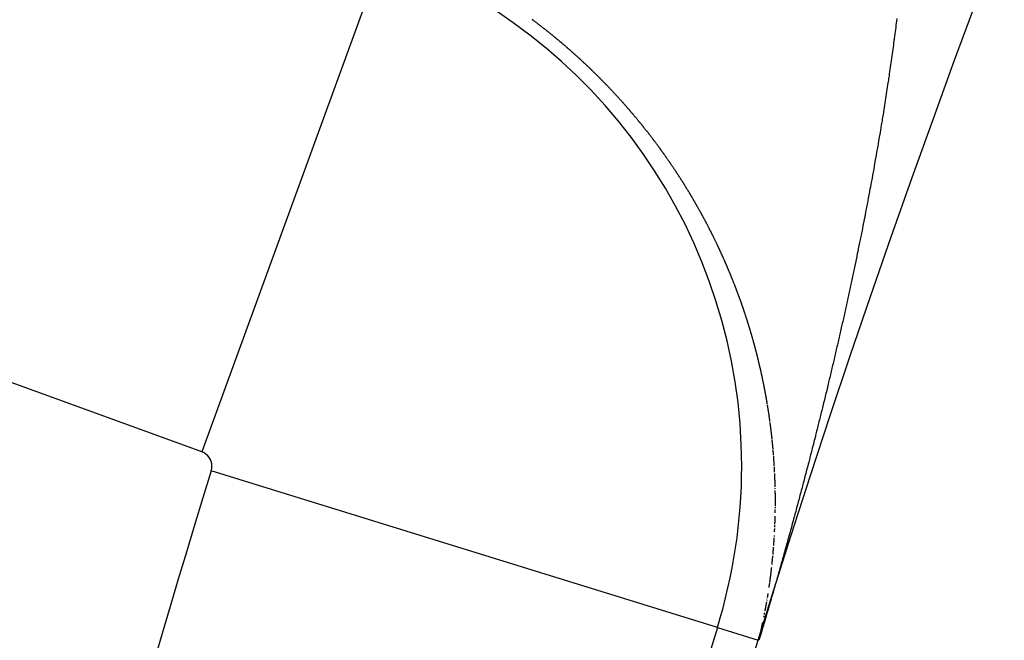
# Model space of a CAD drawing. Units: millimetres. Extents: x -282 to 476, y -301 to 301.
# Drawn here: x 345 to 348, y 50 to 52 of the extents above; entities that cross this region are included whole.
import ezdxf

# ---------------------------------------------------------------- set-up
doc = ezdxf.new("R2010")
doc.units = ezdxf.units.MM
doc.linetypes.add('DASHED', pattern=[9.652, 8.128, -1.524])
doc.layers.add('nevidi', color=4, linetype='DASHED')

msp = doc.modelspace()

# ---------------------------------------------------------------- linework, layer by layer
at = {"color": 2}
for radius, start, end in [(52.5, 12.09317, 167.90683), (48.5, 12.13814, 167.86186), (39, 139.50971, 220.49029)]:
    msp.add_arc((384.4513, 38.75), radius, start, end, dxfattribs=at)
at = {"layer": 'nevidi', "color": 7, "linetype": 'Continuous'}
for p, q in [((345.3036, 50.9258), (340.1299, 52.8089)), ((345.9189, 52.6162), (345.3036, 50.9258)), ((347.2434, 50.9334), (347.2432, 50.9349)), ((347.054, 50.3292), (345.3356, 50.8613)), ((347.2506, 50.8007), (347.2505, 50.8021)), ((347.2225, 50.4207), (347.2228, 50.4221)), ((347.2233, 50.425), (347.2235, 50.4264)), ((347.054, 50.3292), (347.1931, 50.2862)), ((347.2045, 50.3297), (347.2048, 50.3313))]:
    msp.add_line(p, q, dxfattribs=at)
for points in [[(346.5047, 52.332), (346.5031, 52.3333), (346.5019, 52.3343), (346.5015, 52.3346), (346.5, 52.3359), (346.4988, 52.3369), (346.4984, 52.3372), (346.4968, 52.3385), (346.4952, 52.3398), (346.4939, 52.3409), (346.4936, 52.3411), (346.492, 52.3424), (346.4908, 52.3434), (346.4904, 52.3437), (346.4889, 52.345), (346.4873, 52.3463), (346.486, 52.3473), (346.4857, 52.3475), (346.4841, 52.3488), (346.4829, 52.3498), (346.4825, 52.3501), (346.4809, 52.3514), (346.4793, 52.3527), (346.478, 52.3537), (346.4777, 52.3539), (346.4761, 52.3552), (346.4749, 52.3562), (346.4745, 52.3565), (346.4729, 52.3578), (346.4712, 52.359), (346.4699, 52.3601), (346.4696, 52.3603), (346.468, 52.3616), (346.4667, 52.3626), (346.4664, 52.3629), (346.4648, 52.3641), (346.4632, 52.3654), (346.4618, 52.3664), (346.4616, 52.3667), (346.4599, 52.3679), (346.4586, 52.369), (346.4583, 52.3692), (346.4567, 52.3704), (346.4551, 52.3717), (346.4536, 52.3728), (346.4534, 52.373), (346.4518, 52.3742), (346.4504, 52.3753), (346.4502, 52.3755), (346.4485, 52.3767), (346.4469, 52.378), (346.4454, 52.3791), (346.4453, 52.3792), (346.4436, 52.3805), (346.4423, 52.3815), (346.442, 52.3817), (346.4404, 52.383), (346.4393, 52.3838), (346.4372, 52.3854), (346.4371, 52.3855), (346.4354, 52.3867), (346.4339, 52.3878), (346.4338, 52.3879), (346.4321, 52.3892), (346.4305, 52.3904), (346.429, 52.3916), (346.4288, 52.3917), (346.4272, 52.3929), (346.4257, 52.394)], [(347.6635, 52.3982), (347.6623, 52.3891), (347.6616, 52.3833), (347.6605, 52.3743), (347.6597, 52.3684), (347.6585, 52.3593), (347.6578, 52.3534), (347.6566, 52.3444), (347.6558, 52.3384), (347.6546, 52.3294), (347.6543, 52.3268), (347.6538, 52.3235), (347.6526, 52.3145), (347.6518, 52.3086), (347.6506, 52.2996), (347.6498, 52.2936), (347.6485, 52.2846), (347.6477, 52.2786), (347.6464, 52.2696), (347.6456, 52.2636), (347.6443, 52.2545), (347.6434, 52.2486), (347.6421, 52.2395), (347.6413, 52.2335), (347.64, 52.2243), (347.6391, 52.2183), (347.6377, 52.2092), (347.6369, 52.2032), (347.6355, 52.194), (347.6346, 52.188), (347.6332, 52.1788), (347.6323, 52.1728), (347.6309, 52.1636), (347.63, 52.1576), (347.6286, 52.1484), (347.6276, 52.1423), (347.6262, 52.1331), (347.6253, 52.1271), (347.6238, 52.1179), (347.6229, 52.1119), (347.6214, 52.1027), (347.6205, 52.0967), (347.619, 52.0875), (347.618, 52.0814), (347.6165, 52.072), (347.6156, 52.0661), (347.614, 52.0567), (347.6131, 52.0507), (347.6115, 52.0414), (347.6105, 52.0353), (347.609, 52.026), (347.6079, 52.0199), (347.6064, 52.0106), (347.6054, 52.0045), (347.6038, 51.9952), (347.6028, 51.9891), (347.6012, 51.9798), (347.6001, 51.9737), (347.5985, 51.9644), (347.5974, 51.9583), (347.5958, 51.949), (347.5948, 51.9429), (347.5931, 51.9336), (347.5929, 51.932), (347.5921, 51.9275), (347.5904, 51.9181), (347.5893, 51.912), (347.5877, 51.9027)], [(346.6311, 52.2188), (346.6309, 52.2191), (346.6297, 52.2202), (346.6283, 52.2216), (346.628, 52.2218), (346.6273, 52.2225), (346.6268, 52.223), (346.6254, 52.2244), (346.624, 52.2258), (346.6236, 52.2261), (346.6225, 52.2271), (346.6211, 52.2285), (346.6208, 52.2288), (346.6196, 52.2299), (346.6182, 52.2313), (346.6167, 52.2327), (346.6163, 52.2331), (346.6153, 52.2341), (346.6138, 52.2355), (346.6134, 52.2358), (346.6124, 52.2368), (346.6109, 52.2382), (346.6094, 52.2396), (346.6089, 52.2401), (346.608, 52.241), (346.6065, 52.2423), (346.606, 52.2428), (346.6051, 52.2437), (346.6036, 52.2451), (346.6021, 52.2465), (346.6015, 52.247), (346.6007, 52.2478), (346.5992, 52.2492), (346.5987, 52.2497), (346.5977, 52.2506), (346.5962, 52.252), (346.5948, 52.2533), (346.5941, 52.2539), (346.5933, 52.2547), (346.5918, 52.2561), (346.5912, 52.2566), (346.5903, 52.2574), (346.5888, 52.2588), (346.5874, 52.2602), (346.5866, 52.2608), (346.5859, 52.2615), (346.5844, 52.2629), (346.5837, 52.2635), (346.5829, 52.2642), (346.5814, 52.2656), (346.5799, 52.2669), (346.5791, 52.2677), (346.5784, 52.2683), (346.5769, 52.2697), (346.5762, 52.2703), (346.5754, 52.271), (346.5739, 52.2724), (346.5724, 52.2737), (346.5716, 52.2745), (346.5709, 52.2751), (346.5694, 52.2764), (346.5687, 52.2771), (346.5679, 52.2778), (346.5664, 52.2791), (346.5649, 52.2805), (346.564, 52.2812), (346.5634, 52.2818), (346.5619, 52.2832), (346.561, 52.2839), (346.5604, 52.2845), (346.5588, 52.2858), (346.5573, 52.2872), (346.5563, 52.288), (346.5558, 52.2885), (346.5543, 52.2899), (346.5534, 52.2906), (346.5528, 52.2912), (346.5512, 52.2925), (346.5497, 52.2939), (346.5487, 52.2947), (346.5482, 52.2952), (346.5466, 52.2965), (346.5457, 52.2973), (346.5451, 52.2979), (346.5436, 52.2992), (346.542, 52.3005), (346.541, 52.3014), (346.5405, 52.3018), (346.539, 52.3032), (346.538, 52.304), (346.5374, 52.3045), (346.5359, 52.3058), (346.5343, 52.3071), (346.5333, 52.308), (346.5328, 52.3085), (346.5312, 52.3098), (346.5303, 52.3106), (346.5297, 52.3111), (346.5281, 52.3124), (346.5266, 52.3137), (346.5255, 52.3147), (346.525, 52.3151), (346.5235, 52.3164), (346.5224, 52.3172), (346.5219, 52.3177), (346.5204, 52.319), (346.5188, 52.3203), (346.5177, 52.3213), (346.5172, 52.3216), (346.5157, 52.3229), (346.5146, 52.3238), (346.5141, 52.3242), (346.5126, 52.3255), (346.511, 52.3268), (346.5098, 52.3278), (346.5094, 52.3281), (346.5078, 52.3294), (346.5067, 52.3304), (346.5063, 52.3307), (346.5047, 52.332)], [(346.7542, 52.0883), (346.7529, 52.0898), (346.7523, 52.0904), (346.7516, 52.0912), (346.7503, 52.0927), (346.7491, 52.0942), (346.7484, 52.095), (346.7478, 52.0956), (346.7465, 52.0971), (346.7458, 52.0979), (346.7452, 52.0985), (346.744, 52.1), (346.7427, 52.1015), (346.7417, 52.1025), (346.7414, 52.1029), (346.7401, 52.1044), (346.7392, 52.1054), (346.7388, 52.1059), (346.7375, 52.1073), (346.7362, 52.1088), (346.7352, 52.11), (346.7349, 52.1102), (346.7336, 52.1117), (346.7326, 52.1129), (346.7323, 52.1132), (346.731, 52.1146), (346.7297, 52.1161), (346.7285, 52.1174), (346.7284, 52.1175), (346.7271, 52.119), (346.7259, 52.1203), (346.7258, 52.1204), (346.7245, 52.1219), (346.7232, 52.1233), (346.7219, 52.1248), (346.7218, 52.1249), (346.7192, 52.1277), (346.7179, 52.1292), (346.7166, 52.1306), (346.7153, 52.1321), (346.715, 52.1323), (346.7139, 52.1335), (346.7126, 52.1349), (346.7124, 52.1352), (346.7113, 52.1364), (346.71, 52.1378), (346.7086, 52.1393), (346.7083, 52.1397), (346.7073, 52.1407), (346.706, 52.1422), (346.7056, 52.1425), (346.7046, 52.1436), (346.7033, 52.1451), (346.7019, 52.1465), (346.7014, 52.147), (346.7006, 52.1479), (346.6992, 52.1494), (346.6988, 52.1499), (346.6979, 52.1508), (346.6965, 52.1523), (346.6952, 52.1537), (346.6946, 52.1543), (346.6938, 52.1551), (346.6925, 52.1566), (346.6919, 52.1572), (346.6911, 52.158), (346.6898, 52.1594), (346.6884, 52.1609), (346.6877, 52.1616), (346.6871, 52.1623), (346.6857, 52.1637), (346.6849, 52.1645), (346.6843, 52.1652), (346.683, 52.1666), (346.6816, 52.168), (346.6807, 52.1689), (346.6802, 52.1694), (346.6788, 52.1709), (346.678, 52.1718), (346.6775, 52.1723), (346.6761, 52.1737), (346.6747, 52.1751), (346.6737, 52.1762), (346.6733, 52.1766), (346.672, 52.178), (346.671, 52.179), (346.6706, 52.1794), (346.6692, 52.1808), (346.6678, 52.1822), (346.6667, 52.1834), (346.6664, 52.1837), (346.665, 52.1851), (346.6639, 52.1862), (346.6636, 52.1865), (346.6622, 52.1879), (346.6608, 52.1893), (346.6596, 52.1906), (346.6595, 52.1907), (346.6581, 52.1921), (346.6568, 52.1934), (346.6567, 52.1936), (346.6552, 52.195), (346.6538, 52.1964), (346.6524, 52.1978), (346.6496, 52.2006), (346.6482, 52.202), (346.6468, 52.2034), (346.6454, 52.2048), (346.6453, 52.2049), (346.6425, 52.2076), (346.6411, 52.209), (346.6397, 52.2104), (346.6383, 52.2118), (346.6382, 52.2119), (346.6369, 52.2132), (346.6354, 52.2146), (346.6353, 52.2147), (346.634, 52.216), (346.6326, 52.2174), (346.6311, 52.2188)], [(346.864, 51.9494), (346.8636, 51.9499), (346.8626, 51.9514), (346.8619, 51.9524), (346.8615, 51.9529), (346.8604, 51.9544), (346.8593, 51.9559), (346.8584, 51.9571), (346.8582, 51.9574), (346.8571, 51.9589), (346.8562, 51.9602), (346.856, 51.9604), (346.8549, 51.9619), (346.8538, 51.9634), (346.8527, 51.9649), (346.8505, 51.9679), (346.8493, 51.9694), (346.8482, 51.9709), (346.8471, 51.9724), (346.8469, 51.9727), (346.846, 51.9739), (346.8449, 51.9754), (346.8447, 51.9757), (346.8438, 51.9769), (346.8426, 51.9784), (346.8415, 51.9799), (346.8411, 51.9805), (346.8404, 51.9814), (346.8393, 51.9829), (346.8388, 51.9835), (346.8381, 51.9844), (346.837, 51.9859), (346.8359, 51.9874), (346.8352, 51.9882), (346.8347, 51.9889), (346.8336, 51.9904), (346.833, 51.9911), (346.8324, 51.9919), (346.8313, 51.9934), (346.8302, 51.9949), (346.8294, 51.9959), (346.829, 51.9964), (346.8279, 51.9979), (346.8271, 51.9989), (346.8267, 51.9994), (346.8256, 52.0009), (346.8244, 52.0023), (346.8235, 52.0036), (346.8233, 52.0038), (346.8221, 52.0053), (346.8211, 52.0066), (346.8209, 52.0068), (346.8198, 52.0083), (346.8186, 52.0098), (346.8174, 52.0113), (346.8151, 52.0143), (346.8139, 52.0158), (346.8128, 52.0173), (346.8116, 52.0187), (346.8114, 52.019), (346.8104, 52.0202), (346.8092, 52.0217), (346.809, 52.022), (346.8081, 52.0232), (346.8069, 52.0247), (346.8057, 52.0262), (346.8054, 52.0266), (346.8045, 52.0277), (346.8033, 52.0292), (346.803, 52.0296), (346.8021, 52.0306), (346.8009, 52.0321), (346.7997, 52.0336), (346.7992, 52.0343), (346.7985, 52.0351), (346.7973, 52.0366), (346.7968, 52.0373), (346.7949, 52.0396), (346.793, 52.042), (346.7925, 52.0425), (346.7913, 52.044), (346.7906, 52.0449), (346.7901, 52.0455), (346.7889, 52.047), (346.7877, 52.0484), (346.7868, 52.0495), (346.7865, 52.0499), (346.7853, 52.0514), (346.7844, 52.0525), (346.784, 52.0529), (346.7828, 52.0544), (346.7816, 52.0558), (346.7805, 52.0572), (346.7804, 52.0573), (346.7791, 52.0588), (346.778, 52.0602), (346.7779, 52.0603), (346.7767, 52.0618), (346.7754, 52.0632), (346.7742, 52.0647), (346.7717, 52.0677), (346.7705, 52.0691), (346.7692, 52.0706), (346.768, 52.0721), (346.7678, 52.0724), (346.7667, 52.0736), (346.7655, 52.075), (346.7653, 52.0753), (346.7642, 52.0765), (346.763, 52.078), (346.7617, 52.0795), (346.7614, 52.0799), (346.7605, 52.0809), (346.7592, 52.0824), (346.7589, 52.0828), (346.758, 52.0839), (346.7567, 52.0853), (346.7554, 52.0868), (346.7549, 52.0875), (346.7542, 52.0883)], [(346.9525, 51.8164), (346.9516, 51.8179), (346.9507, 51.8194), (346.9497, 51.821), (346.9488, 51.8225), (346.9486, 51.8228), (346.9478, 51.824), (346.9469, 51.8256), (346.9467, 51.8259), (346.946, 51.8271), (346.945, 51.8286), (346.9441, 51.8301), (346.9436, 51.8308), (346.9431, 51.8317), (346.9422, 51.8332), (346.9417, 51.8339), (346.9412, 51.8347), (346.9403, 51.8362), (346.9398, 51.837), (346.9387, 51.8387), (346.9383, 51.8393), (346.9374, 51.8408), (346.9367, 51.8419), (346.9364, 51.8423), (346.9355, 51.8439), (346.9345, 51.8454), (346.9336, 51.8468), (346.9335, 51.8469), (346.9326, 51.8484), (346.9317, 51.8498), (346.9316, 51.85), (346.9306, 51.8515), (346.9296, 51.853), (346.9287, 51.8545), (346.9285, 51.8548), (346.9277, 51.856), (346.9267, 51.8576), (346.9265, 51.8578), (346.9257, 51.8591), (346.9247, 51.8606), (346.9238, 51.8621), (346.9234, 51.8627), (346.9228, 51.8637), (346.9218, 51.8652), (346.9214, 51.8657), (346.9208, 51.8667), (346.9198, 51.8682), (346.9188, 51.8697), (346.9182, 51.8707), (346.9178, 51.8713), (346.9168, 51.8728), (346.9162, 51.8737), (346.9158, 51.8743), (346.9148, 51.8758), (346.9138, 51.8773), (346.913, 51.8786), (346.9128, 51.8789), (346.9118, 51.8804), (346.911, 51.8816), (346.9108, 51.8819), (346.9098, 51.8834), (346.9088, 51.8849), (346.9078, 51.8864), (346.9068, 51.888), (346.9057, 51.8895), (346.9057, 51.8896), (346.9047, 51.891), (346.9037, 51.8925), (346.9027, 51.894), (346.9024, 51.8944), (346.9017, 51.8955), (346.9006, 51.8971), (346.9004, 51.8975), (346.8996, 51.8986), (346.8986, 51.9001), (346.8976, 51.9016), (346.8971, 51.9023), (346.8965, 51.9031), (346.8955, 51.9046), (346.895, 51.9053), (346.8945, 51.9061), (346.8934, 51.9077), (346.8924, 51.9092), (346.8917, 51.9101), (346.8913, 51.9107), (346.8903, 51.9122), (346.8896, 51.9132), (346.8893, 51.9137), (346.8882, 51.9152), (346.8872, 51.9167), (346.8862, 51.9181), (346.8861, 51.9182), (346.8851, 51.9198), (346.8841, 51.9211), (346.884, 51.9213), (346.8829, 51.9228), (346.8819, 51.9243), (346.8808, 51.9258), (346.8807, 51.9259), (346.8798, 51.9273), (346.8787, 51.9288), (346.8786, 51.9289), (346.8776, 51.9303), (346.8766, 51.9318), (346.8755, 51.9333), (346.8752, 51.9337), (346.8744, 51.9348), (346.8734, 51.9364), (346.8731, 51.9368), (346.8723, 51.9379), (346.8712, 51.9394), (346.8701, 51.9409), (346.8697, 51.9416), (346.8691, 51.9424), (346.868, 51.9439), (346.8675, 51.9446), (346.8669, 51.9454), (346.8658, 51.9469), (346.8647, 51.9484), (346.864, 51.9494)], [(347.5877, 51.9027), (347.5866, 51.8965), (347.5849, 51.8871), (347.5838, 51.8809), (347.5821, 51.8715), (347.5809, 51.8654), (347.5792, 51.856), (347.5781, 51.8498), (347.5764, 51.8404), (347.5752, 51.8343), (347.5735, 51.8249), (347.5723, 51.8188), (347.5706, 51.8094), (347.5694, 51.8032), (347.5677, 51.7938), (347.5665, 51.7876), (347.5647, 51.778), (347.5635, 51.772), (347.5617, 51.7625), (347.5605, 51.7563), (347.5587, 51.7468), (347.5575, 51.7406), (347.5556, 51.7311), (347.5544, 51.7249), (347.5526, 51.7155), (347.5514, 51.7093), (347.5495, 51.6998), (347.5483, 51.6936), (347.5464, 51.6841), (347.5452, 51.6779), (347.5433, 51.6684), (347.542, 51.6622), (347.5402, 51.6528), (347.5389, 51.6466), (347.537, 51.6372), (347.5357, 51.631), (347.5338, 51.6215), (347.5325, 51.6152), (347.5306, 51.6057), (347.5293, 51.5994), (347.5273, 51.5899), (347.526, 51.5836), (347.5241, 51.5741), (347.5227, 51.5678), (347.5208, 51.5583), (347.5195, 51.5521), (347.5175, 51.5426), (347.5162, 51.5363), (347.5141, 51.5268), (347.5128, 51.5206), (347.5117, 51.5152), (347.5108, 51.5111), (347.5095, 51.5049), (347.5074, 51.4954), (347.5061, 51.4891), (347.504, 51.4794), (347.5027, 51.4733), (347.5006, 51.4635), (347.4993, 51.4575), (347.4972, 51.4478), (347.4958, 51.4416), (347.4937, 51.432), (347.4923, 51.4257), (347.4902, 51.4161), (347.4888, 51.4098), (347.4867, 51.4002), (347.4853, 51.3939), (347.4832, 51.3844), (347.4818, 51.3781), (347.4796, 51.3686), (347.4782, 51.3623), (347.4761, 51.3528), (347.4747, 51.3466), (347.4725, 51.3368), (347.4711, 51.3307), (347.4689, 51.3211), (347.4675, 51.3148), (347.4653, 51.3052), (347.4638, 51.2989), (347.4616, 51.2893), (347.4602, 51.283), (347.458, 51.2734), (347.4565, 51.267), (347.4543, 51.2575), (347.4528, 51.2512), (347.4506, 51.2416), (347.4491, 51.2354), (347.4468, 51.2255), (347.4454, 51.2195), (347.4431, 51.2098), (347.4416, 51.2035), (347.4393, 51.1938), (347.4378, 51.1875), (347.4355, 51.1779), (347.434, 51.1716), (347.4317, 51.162), (347.4302, 51.1557), (347.4279, 51.1461), (347.4264, 51.1398), (347.4241, 51.1301), (347.4225, 51.1237), (347.4202, 51.1141), (347.4186, 51.1077), (347.4163, 51.0981), (347.4147, 51.0918), (347.4124, 51.0822), (347.4121, 51.0811), (347.4108, 51.0759), (347.4085, 51.0663), (347.4069, 51.06), (347.4045, 51.0503), (347.403, 51.044), (347.4006, 51.0344), (347.399, 51.028), (347.3966, 51.0184), (347.395, 51.0121), (347.3926, 51.0024), (347.391, 50.9961), (347.3886, 50.9865), (347.387, 50.9801)], [(347.0279, 51.6817), (347.0271, 51.6833), (347.0264, 51.6848), (347.0259, 51.6858), (347.0256, 51.6863), (347.0248, 51.6879), (347.0242, 51.689), (347.024, 51.6894), (347.0232, 51.6909), (347.0224, 51.6925), (347.0217, 51.6938), (347.0216, 51.694), (347.0208, 51.6955), (347.02, 51.6971), (347.0192, 51.6986), (347.0184, 51.7001), (347.0176, 51.7016), (347.0175, 51.7019), (347.0168, 51.7032), (347.016, 51.7047), (347.0158, 51.7051), (347.0152, 51.7062), (347.0144, 51.7078), (347.0136, 51.7093), (347.0132, 51.71), (347.0128, 51.7108), (347.0119, 51.7124), (347.0115, 51.7132), (347.0111, 51.7139), (347.0103, 51.7154), (347.0095, 51.717), (347.0088, 51.7182), (347.0087, 51.7185), (347.0078, 51.72), (347.0072, 51.7213), (347.007, 51.7215), (347.0062, 51.7231), (347.0054, 51.7246), (347.0045, 51.7261), (347.0045, 51.7263), (347.0037, 51.7277), (347.0029, 51.7292), (347.0028, 51.7293), (347.002, 51.7307), (347.0012, 51.7323), (347.0004, 51.7338), (347.0001, 51.7343), (346.9995, 51.7353), (346.9987, 51.7369), (346.9984, 51.7374), (346.9978, 51.7384), (346.997, 51.7399), (346.9961, 51.7414), (346.9956, 51.7424), (346.9953, 51.743), (346.9944, 51.7445), (346.9939, 51.7455), (346.9936, 51.746), (346.9927, 51.7476), (346.9919, 51.7491), (346.9911, 51.7505), (346.991, 51.7506), (346.9902, 51.7522), (346.9894, 51.7536), (346.9893, 51.7537), (346.9884, 51.7552), (346.9876, 51.7568), (346.9867, 51.7583), (346.9866, 51.7585), (346.9858, 51.7598), (346.985, 51.7613), (346.9848, 51.7616), (346.9841, 51.7629), (346.9832, 51.7644), (346.9824, 51.7659), (346.982, 51.7665), (346.9815, 51.7675), (346.9806, 51.769), (346.9802, 51.7697), (346.9797, 51.7705), (346.9788, 51.7721), (346.978, 51.7736), (346.9774, 51.7746), (346.9771, 51.7751), (346.9762, 51.7766), (346.9755, 51.7778), (346.9753, 51.7782), (346.9744, 51.7797), (346.9735, 51.7812), (346.9727, 51.7826), (346.9726, 51.7828), (346.9717, 51.7843), (346.9708, 51.7858), (346.9699, 51.7874), (346.969, 51.7889), (346.9681, 51.7904), (346.968, 51.7907), (346.9672, 51.7919), (346.9663, 51.7935), (346.9661, 51.7939), (346.9654, 51.795), (346.9645, 51.7965), (346.9636, 51.7981), (346.9632, 51.7988), (346.9627, 51.7996), (346.9618, 51.8011), (346.9613, 51.8018), (346.9608, 51.8026), (346.9599, 51.8042), (346.959, 51.8057), (346.9583, 51.8068), (346.9581, 51.8072), (346.9572, 51.8088), (346.9565, 51.8099), (346.9562, 51.8103), (346.9553, 51.8118), (346.9544, 51.8133), (346.9535, 51.8147), (346.9535, 51.8149), (346.9525, 51.8164)], [(347.09, 51.5488), (347.0894, 51.5503), (347.0889, 51.5513), (347.0887, 51.5518), (347.0881, 51.5533), (347.0874, 51.5549), (347.0869, 51.5561), (347.0868, 51.5564), (347.0861, 51.5579), (347.0855, 51.5593), (347.0854, 51.5594), (347.0848, 51.561), (347.0841, 51.5625), (347.0835, 51.564), (347.0833, 51.5643), (347.0828, 51.5655), (347.0821, 51.5671), (347.082, 51.5675), (347.0815, 51.5686), (347.0808, 51.5701), (347.0801, 51.5717), (347.0798, 51.5723), (347.0795, 51.5732), (347.0788, 51.5747), (347.0784, 51.5755), (347.0781, 51.5762), (347.0775, 51.5778), (347.0768, 51.5793), (347.0762, 51.5805), (347.0761, 51.5808), (347.0754, 51.5823), (347.0749, 51.5836), (347.0747, 51.5839), (347.0741, 51.5854), (347.0734, 51.5869), (347.0727, 51.5885), (347.0726, 51.5886), (347.072, 51.59), (347.0713, 51.5915), (347.0712, 51.5918), (347.0706, 51.593), (347.0699, 51.5946), (347.0692, 51.5961), (347.069, 51.5966), (347.0685, 51.5976), (347.0678, 51.5991), (347.0675, 51.5998), (347.0672, 51.6007), (347.0665, 51.6022), (347.0658, 51.6037), (347.0652, 51.6048), (347.0651, 51.6053), (347.0643, 51.6068), (347.0638, 51.6079), (347.0636, 51.6083), (347.0629, 51.6098), (347.0622, 51.6114), (347.0615, 51.6129), (347.0608, 51.6144), (347.0601, 51.616), (347.06, 51.6161), (347.0595, 51.6173), (347.0594, 51.6175), (347.0587, 51.619), (347.0579, 51.6205), (347.0577, 51.621), (347.0572, 51.6221), (347.0565, 51.6236), (347.0562, 51.6242), (347.0558, 51.6251), (347.0551, 51.6267), (347.0543, 51.6282), (347.0539, 51.6292), (347.0536, 51.6297), (347.0529, 51.6312), (347.0524, 51.6322), (347.0521, 51.6328), (347.0514, 51.6343), (347.0507, 51.6358), (347.05, 51.6372), (347.0499, 51.6374), (347.0492, 51.6389), (347.0485, 51.6404), (347.0477, 51.642), (347.047, 51.6435), (347.0462, 51.645), (347.0461, 51.6453), (347.0455, 51.6465), (347.0448, 51.6481), (347.0445, 51.6485), (347.044, 51.6496), (347.0433, 51.6511), (347.0425, 51.6527), (347.0422, 51.6534), (347.0418, 51.6542), (347.041, 51.6557), (347.0406, 51.6566), (347.0402, 51.6573), (347.0395, 51.6588), (347.0387, 51.6603), (347.0381, 51.6616), (347.038, 51.6618), (347.0372, 51.6634), (347.0366, 51.6646), (347.0364, 51.6649), (347.0357, 51.6664), (347.0349, 51.668), (347.0341, 51.6695), (347.0341, 51.6696), (347.0334, 51.671), (347.0326, 51.6726), (347.0325, 51.6727), (347.0318, 51.6741), (347.031, 51.6756), (347.0303, 51.6772), (347.03, 51.6777), (347.0295, 51.6787), (347.0287, 51.6802), (347.0284, 51.6809), (347.0279, 51.6817)], [(347.1423, 51.4117), (347.1419, 51.4131), (347.1418, 51.4132), (347.1413, 51.4147), (347.1408, 51.4163), (347.1403, 51.4178), (347.1402, 51.4181), (347.1397, 51.4193), (347.1392, 51.4208), (347.1391, 51.4212), (347.1387, 51.4223), (347.1382, 51.4239), (347.1376, 51.4254), (347.1373, 51.4262), (347.1371, 51.4269), (347.1366, 51.4284), (347.1362, 51.4294), (347.136, 51.4299), (347.1355, 51.4315), (347.135, 51.433), (347.1345, 51.4344), (347.1344, 51.4345), (347.1339, 51.436), (347.1333, 51.4376), (347.1328, 51.4391), (347.1322, 51.4406), (347.1317, 51.4421), (347.1316, 51.4425), (347.1312, 51.4436), (347.1306, 51.4452), (347.1304, 51.4456), (347.1301, 51.4467), (347.1295, 51.4482), (347.129, 51.4497), (347.1287, 51.4506), (347.1284, 51.4512), (347.1278, 51.4528), (347.1275, 51.4537), (347.1273, 51.4543), (347.1267, 51.4558), (347.1262, 51.4573), (347.1257, 51.4587), (347.1256, 51.4589), (347.125, 51.4604), (347.1245, 51.4619), (347.1239, 51.4634), (347.1234, 51.4649), (347.1228, 51.4665), (347.1226, 51.4669), (347.1222, 51.468), (347.1216, 51.4695), (347.1214, 51.4701), (347.1211, 51.471), (347.1205, 51.4726), (347.1199, 51.4741), (347.1196, 51.475), (347.1194, 51.4756), (347.1188, 51.4771), (347.1184, 51.4782), (347.1182, 51.4786), (347.1176, 51.4802), (347.117, 51.4817), (347.1165, 51.4831), (347.1164, 51.4832), (347.1159, 51.4847), (347.1153, 51.4863), (347.1147, 51.4878), (347.1141, 51.4893), (347.1135, 51.4908), (347.1134, 51.4912), (347.1129, 51.4924), (347.1123, 51.4939), (347.1121, 51.4944), (347.1117, 51.4954), (347.1111, 51.4969), (347.1105, 51.4984), (347.1102, 51.4994), (347.1099, 51.5), (347.1093, 51.5015), (347.1089, 51.5026), (347.1087, 51.503), (347.1081, 51.5045), (347.1075, 51.5061), (347.107, 51.5075), (347.1069, 51.5076), (347.1063, 51.5091), (347.1057, 51.5106), (347.1051, 51.5122), (347.1045, 51.5137), (347.1039, 51.5152), (347.1037, 51.5156), (347.1033, 51.5167), (347.1026, 51.5183), (347.1024, 51.5188), (347.102, 51.5198), (347.1014, 51.5213), (347.1008, 51.5228), (347.1004, 51.5237), (347.1002, 51.5244), (347.0995, 51.5259), (347.0991, 51.5269), (347.0989, 51.5274), (347.0983, 51.5289), (347.0977, 51.5305), (347.0971, 51.5318), (347.097, 51.532), (347.0964, 51.5335), (347.0958, 51.535), (347.0951, 51.5366), (347.0945, 51.5381), (347.0939, 51.5396), (347.0937, 51.5399), (347.0932, 51.5411), (347.0926, 51.5427), (347.0924, 51.5431), (347.0919, 51.5442), (347.0913, 51.5457), (347.0907, 51.5472), (347.0903, 51.5481), (347.09, 51.5488)], [(347.1832, 51.2767), (347.1828, 51.2782), (347.1825, 51.2793), (347.1824, 51.2797), (347.182, 51.2813), (347.1817, 51.2825), (347.1816, 51.2828), (347.1812, 51.2843), (347.1808, 51.2858), (347.1804, 51.2873), (347.1803, 51.2876), (347.18, 51.2888), (347.1796, 51.2903), (347.1795, 51.2908), (347.1792, 51.2919), (347.1787, 51.2934), (347.1783, 51.2949), (347.1781, 51.2957), (347.1779, 51.2964), (347.1775, 51.2979), (347.1772, 51.2989), (347.1771, 51.2994), (347.1766, 51.3009), (347.1762, 51.3025), (347.1758, 51.3038), (347.1758, 51.304), (347.1754, 51.3055), (347.1749, 51.307), (347.1745, 51.3085), (347.1741, 51.31), (347.1737, 51.3115), (347.1735, 51.3121), (347.1732, 51.3131), (347.1728, 51.3146), (347.1726, 51.3153), (347.1724, 51.3161), (347.1719, 51.3176), (347.1715, 51.3191), (347.1712, 51.3202), (347.171, 51.3206), (347.1706, 51.3221), (347.1702, 51.3234), (347.1702, 51.3237), (347.1697, 51.3252), (347.1693, 51.3267), (347.1688, 51.3282), (347.1688, 51.3284), (347.1684, 51.3297), (347.1679, 51.3312), (347.1679, 51.3315), (347.1675, 51.3328), (347.167, 51.3343), (347.1666, 51.3358), (347.1664, 51.3366), (347.1661, 51.3373), (347.1657, 51.3388), (347.1654, 51.3397), (347.1652, 51.3403), (347.1648, 51.3419), (347.1643, 51.3434), (347.1639, 51.3447), (347.1639, 51.3449), (347.1634, 51.3464), (347.1629, 51.3479), (347.1625, 51.3494), (347.162, 51.351), (347.1615, 51.3525), (347.1614, 51.3529), (347.1611, 51.354), (347.1606, 51.3555), (347.1604, 51.3561), (347.1601, 51.357), (347.1597, 51.3585), (347.1592, 51.3601), (347.1589, 51.361), (347.1587, 51.3616), (347.1582, 51.3631), (347.1579, 51.3642), (347.1578, 51.3646), (347.1573, 51.3661), (347.1568, 51.3677), (347.1563, 51.3692), (347.1559, 51.3707), (347.1554, 51.3722), (347.1553, 51.3723), (347.1549, 51.3737), (347.1544, 51.3752), (347.1539, 51.3768), (347.1537, 51.3773), (347.1534, 51.3783), (347.1529, 51.3798), (347.1527, 51.3805), (347.1524, 51.3813), (347.152, 51.3828), (347.1519, 51.3831), (347.1511, 51.3855), (347.151, 51.3859), (347.1505, 51.3874), (347.1501, 51.3886), (347.15, 51.3889), (347.1495, 51.3904), (347.149, 51.3919), (347.1485, 51.3935), (347.1484, 51.3936), (347.148, 51.395), (347.1475, 51.3965), (347.1474, 51.3968), (347.147, 51.398), (347.1465, 51.3995), (347.1459, 51.4011), (347.1457, 51.4018), (347.1454, 51.4026), (347.1449, 51.4041), (347.1446, 51.4049), (347.1444, 51.4056), (347.1439, 51.4071), (347.1434, 51.4087), (347.143, 51.4099), (347.1429, 51.4102), (347.1423, 51.4117)], [(347.2138, 51.1435), (347.2137, 51.1439), (347.2134, 51.1455), (347.2131, 51.147), (347.2128, 51.1485), (347.2128, 51.1486), (347.2126, 51.15), (347.2123, 51.1515), (347.2122, 51.1517), (347.212, 51.153), (347.2117, 51.1545), (347.2114, 51.156), (347.2112, 51.1567), (347.211, 51.1575), (347.2107, 51.159), (347.2106, 51.1599), (347.2104, 51.1605), (347.2101, 51.162), (347.2098, 51.1635), (347.2095, 51.1649), (347.2095, 51.165), (347.2092, 51.1665), (347.2089, 51.168), (347.2086, 51.1695), (347.2083, 51.171), (347.208, 51.1725), (347.2078, 51.1731), (347.2076, 51.174), (347.2073, 51.1756), (347.2072, 51.1762), (347.207, 51.1771), (347.2067, 51.1786), (347.2064, 51.1801), (347.2061, 51.1813), (347.206, 51.1816), (347.2057, 51.1831), (347.2054, 51.1845), (347.2054, 51.1846), (347.2051, 51.1861), (347.2047, 51.1876), (347.2044, 51.1891), (347.2043, 51.1894), (347.2041, 51.1906), (347.2037, 51.1921), (347.2036, 51.1926), (347.2034, 51.1936), (347.2031, 51.1951), (347.2027, 51.1966), (347.2025, 51.1976), (347.2024, 51.1982), (347.2021, 51.1997), (347.2018, 51.2008), (347.2017, 51.2012), (347.2014, 51.2027), (347.2011, 51.2042), (347.2007, 51.2057), (347.2007, 51.2058), (347.2004, 51.2072), (347.2, 51.2087), (347.2, 51.209), (347.1997, 51.2102), (347.1993, 51.2117), (347.199, 51.2132), (347.1988, 51.2139), (347.1986, 51.2148), (347.1983, 51.2163), (347.1981, 51.2172), (347.1979, 51.2178), (347.1976, 51.2193), (347.1972, 51.2208), (347.1969, 51.2222), (347.1969, 51.2223), (347.1965, 51.2238), (347.1962, 51.2253), (347.1958, 51.2268), (347.1954, 51.2283), (347.1951, 51.2298), (347.195, 51.2303), (347.1947, 51.2314), (347.1943, 51.2329), (347.1942, 51.2335), (347.194, 51.2344), (347.1936, 51.2359), (347.1932, 51.2374), (347.193, 51.2385), (347.1929, 51.2389), (347.1925, 51.2404), (347.1922, 51.2417), (347.1921, 51.2419), (347.1918, 51.2434), (347.1914, 51.245), (347.191, 51.2465), (347.191, 51.2466), (347.1906, 51.248), (347.1903, 51.2495), (347.1901, 51.2499), (347.1899, 51.251), (347.1895, 51.2525), (347.1891, 51.254), (347.1889, 51.2549), (347.1887, 51.2555), (347.1883, 51.257), (347.1881, 51.258), (347.188, 51.2586), (347.1876, 51.2601), (347.1872, 51.2616), (347.1868, 51.263), (347.1868, 51.2631), (347.1864, 51.2646), (347.186, 51.2661), (347.186, 51.2663), (347.1856, 51.2676), (347.1852, 51.2691), (347.1848, 51.2707), (347.1847, 51.2712), (347.1844, 51.2722), (347.184, 51.2737), (347.1838, 51.2744), (347.1836, 51.2752), (347.1832, 51.2767)], [(347.2241, 51.0863), (347.224, 51.0869), (347.2237, 51.0884), (347.2235, 51.0899), (347.2233, 51.0913), (347.2232, 51.0914), (347.223, 51.0929), (347.2227, 51.0944), (347.2227, 51.0945), (347.2225, 51.0959), (347.2222, 51.0974), (347.222, 51.0989), (347.2219, 51.0994), (347.2217, 51.1004), (347.2215, 51.1019), (347.2213, 51.1027), (347.2212, 51.1034), (347.2209, 51.1049), (347.2207, 51.1064), (347.2205, 51.1076), (347.2204, 51.1079), (347.2201, 51.1094), (347.2199, 51.1108), (347.2199, 51.1109), (347.2196, 51.1124), (347.2193, 51.1139), (347.2191, 51.1154), (347.219, 51.1158), (347.2188, 51.1169), (347.2185, 51.1184), (347.2184, 51.119), (347.2183, 51.1199), (347.218, 51.1214), (347.2177, 51.1229), (347.2175, 51.124), (347.2174, 51.1244), (347.2172, 51.1259), (347.2169, 51.1271), (347.2169, 51.1274), (347.2166, 51.1289), (347.2163, 51.1304), (347.216, 51.1319), (347.216, 51.1322), (347.2158, 51.1334), (347.2155, 51.1349), (347.2154, 51.1353), (347.2149, 51.1377), (347.2149, 51.1379), (347.2146, 51.1394), (347.2144, 51.1404), (347.2143, 51.1409), (347.214, 51.1424)], [(347.2327, 51.0292), (347.2326, 51.0301), (347.2323, 51.0316), (347.2321, 51.0331), (347.232, 51.0342), (347.2319, 51.0346), (347.2317, 51.0361), (347.2316, 51.0373), (347.2315, 51.0376), (347.2313, 51.039), (347.2311, 51.0405), (347.2309, 51.042), (347.2308, 51.0423), (347.2307, 51.0435), (347.2305, 51.045), (347.2304, 51.0455), (347.2302, 51.0465), (347.23, 51.048), (347.2298, 51.0495), (347.2297, 51.0505), (347.2296, 51.051), (347.2294, 51.0525), (347.2292, 51.0537), (347.2292, 51.054), (347.2289, 51.0555), (347.2287, 51.057), (347.2285, 51.0585), (347.2285, 51.0586), (347.2283, 51.06), (347.228, 51.0615), (347.228, 51.0618), (347.2278, 51.063), (347.2276, 51.0645), (347.2273, 51.066), (347.2272, 51.0668), (347.2271, 51.0674), (347.2269, 51.0689), (347.2267, 51.07), (347.2266, 51.0704), (347.2264, 51.0719), (347.2262, 51.0734), (347.2259, 51.0749), (347.2257, 51.0764), (347.2255, 51.0779), (347.2254, 51.0782), (347.2252, 51.0794), (347.225, 51.0809), (347.2247, 51.0824), (347.2246, 51.0831), (347.2245, 51.0839)], [(347.2398, 50.9705), (347.2396, 50.972), (347.2396, 50.9721), (347.2394, 50.9735), (347.2393, 50.975), (347.2391, 50.9765), (347.2391, 50.9771), (347.239, 50.9779), (347.2388, 50.9794), (347.2387, 50.9802), (347.2386, 50.9809), (347.2385, 50.9824), (347.2383, 50.9839), (347.2381, 50.9852), (347.2381, 50.9854), (347.238, 50.9869), (347.2378, 50.9884), (347.2376, 50.9898), (347.2374, 50.9913), (347.2373, 50.9928), (347.2372, 50.9934), (347.2371, 50.9943), (347.2369, 50.9958), (347.2368, 50.9965), (347.2367, 50.9973), (347.2366, 50.9988), (347.2364, 51.0003), (347.2362, 51.0016), (347.2362, 51.0018), (347.236, 51.0032), (347.2358, 51.0047), (347.2357, 51.0062), (347.2355, 51.0077), (347.2353, 51.0092), (347.2352, 51.0097), (347.2351, 51.0107), (347.2349, 51.0122), (347.2348, 51.0129), (347.2347, 51.0137), (347.2345, 51.0152), (347.2343, 51.0167), (347.2342, 51.0179), (347.2341, 51.0182), (347.2339, 51.0196), (347.2338, 51.021), (347.2337, 51.0211), (347.2336, 51.0226), (347.2334, 51.0241), (347.2332, 51.0256), (347.2331, 51.026)], [(347.387, 50.9801), (347.3846, 50.9705), (347.3829, 50.9641), (347.3805, 50.9545), (347.3789, 50.9481), (347.3764, 50.9385), (347.3748, 50.9321), (347.3723, 50.9224), (347.3707, 50.9161), (347.3682, 50.9064), (347.3666, 50.9001), (347.3641, 50.8904), (347.3624, 50.884), (347.3599, 50.8743), (347.3582, 50.868), (347.3557, 50.8583), (347.3541, 50.8519), (347.3515, 50.8423), (347.3499, 50.836), (347.3473, 50.8263), (347.3457, 50.82), (347.3431, 50.8104), (347.3415, 50.804), (347.3389, 50.7943), (347.3372, 50.7879), (347.3346, 50.7782), (347.3329, 50.7718), (347.3303, 50.7622), (347.3286, 50.7558), (347.326, 50.746), (347.3243, 50.7398), (347.3217, 50.73), (347.32, 50.7237), (347.3174, 50.714), (347.3156, 50.7076), (347.313, 50.6979), (347.3113, 50.6915), (347.3086, 50.6818), (347.3069, 50.6755), (347.3043, 50.6658), (347.3025, 50.6594), (347.2998, 50.6496), (347.298, 50.6432), (347.2959, 50.6353), (347.2954, 50.6334), (347.2936, 50.6271), (347.2909, 50.6172), (347.2892, 50.6111), (347.2864, 50.6011), (347.2847, 50.595), (347.2819, 50.585), (347.2802, 50.5788), (347.2774, 50.5688), (347.2756, 50.5626), (347.2728, 50.5526), (347.2711, 50.5464), (347.2682, 50.5363), (347.2665, 50.5301), (347.2637, 50.5202), (347.2619, 50.5138), (347.2591, 50.504), (347.2572, 50.4975), (347.2544, 50.4877), (347.2526, 50.4812), (347.2497, 50.4713), (347.2478, 50.4648), (347.245, 50.4549), (347.2431, 50.4484), (347.2402, 50.4382), (347.2383, 50.4318), (347.2352, 50.421), (347.2335, 50.4151), (347.2302, 50.4038), (347.2285, 50.3982), (347.2251, 50.3864), (347.2235, 50.3811), (347.22, 50.3691), (347.2184, 50.3636), (347.2148, 50.3516), (347.2129, 50.3454), (347.2094, 50.3334), (347.2072, 50.3264), (347.2035, 50.3139), (347.2011, 50.3062), (347.1972, 50.2935), (347.1948, 50.2856)], [(347.2431, 50.9365), (347.243, 50.9379), (347.2428, 50.9393), (347.2428, 50.9396), (347.2427, 50.9408), (347.2426, 50.9423), (347.2424, 50.9438), (347.2423, 50.9446), (347.2423, 50.9453), (347.2421, 50.9468), (347.242, 50.9478), (347.242, 50.9482), (347.2419, 50.9497), (347.2417, 50.9512), (347.2416, 50.9527), (347.2414, 50.9542), (347.2413, 50.9557), (347.2413, 50.9559), (347.2411, 50.9571), (347.241, 50.9586), (347.2408, 50.9601), (347.2408, 50.9609), (347.2407, 50.9616), (347.2405, 50.9631), (347.2404, 50.964), (347.2404, 50.9646), (347.2402, 50.9661), (347.2401, 50.9675)], [(347.2449, 50.9142), (347.2449, 50.9152), (347.2448, 50.9156), (347.2447, 50.9171), (347.2446, 50.9186), (347.2445, 50.9201), (347.2445, 50.9202), (347.2444, 50.9216), (347.2442, 50.923), (347.2442, 50.9233), (347.2441, 50.9245), (347.244, 50.926), (347.2439, 50.9275), (347.2438, 50.9284), (347.2437, 50.929), (347.2436, 50.9304), (347.2435, 50.9315)], [(347.2474, 50.8787), (347.2473, 50.8797), (347.2473, 50.8802), (347.2472, 50.8816), (347.2471, 50.8829), (347.247, 50.8846), (347.2469, 50.8861), (347.2468, 50.8875), (347.2468, 50.8878), (347.2467, 50.889), (347.2466, 50.8905), (347.2466, 50.8909), (347.2465, 50.892), (347.2464, 50.8935), (347.2463, 50.8949), (347.2463, 50.8959), (347.2462, 50.8964), (347.2461, 50.8979), (347.2461, 50.8991), (347.246, 50.8994), (347.2459, 50.9008), (347.2458, 50.9023), (347.2457, 50.9038), (347.2457, 50.904), (347.2456, 50.9053), (347.2455, 50.9068), (347.2455, 50.9072), (347.2454, 50.9082), (347.2453, 50.9097), (347.2452, 50.9112)], [(347.2486, 50.8566), (347.2485, 50.8581), (347.2485, 50.8586), (347.2485, 50.8595), (347.2484, 50.861), (347.2483, 50.8625), (347.2482, 50.8635), (347.2482, 50.8639), (347.2481, 50.8654), (347.2481, 50.8666), (347.2481, 50.8669), (347.248, 50.8684), (347.2479, 50.8698), (347.2478, 50.8713), (347.2478, 50.8716), (347.2477, 50.8728), (347.2477, 50.8743), (347.2476, 50.8747)], [(347.2503, 50.811), (347.2503, 50.8125), (347.2502, 50.8139), (347.2502, 50.815), (347.2502, 50.8154), (347.2502, 50.8169), (347.2501, 50.8182), (347.2501, 50.8183), (347.2501, 50.8198), (347.25, 50.8213), (347.25, 50.8227), (347.25, 50.8231), (347.2499, 50.8242), (347.2499, 50.8257), (347.2499, 50.8262), (347.2498, 50.8272), (347.2498, 50.8286), (347.2497, 50.8301), (347.2497, 50.8312), (347.2497, 50.8316), (347.2496, 50.833), (347.2496, 50.8344), (347.2496, 50.8345), (347.2495, 50.836), (347.2494, 50.8374), (347.2494, 50.8389), (347.2494, 50.8392), (347.2493, 50.8404), (347.2493, 50.8419), (347.2492, 50.8424), (347.2492, 50.8433), (347.2491, 50.8448), (347.2491, 50.8463), (347.249, 50.8473), (347.249, 50.8477), (347.2489, 50.8492), (347.2489, 50.8504), (347.2489, 50.8507), (347.2488, 50.8522)], [(347.2504, 50.807), (347.2504, 50.8081), (347.2504, 50.8095), (347.2503, 50.8101)], [(347.251, 50.7671), (347.251, 50.7685), (347.251, 50.7699), (347.251, 50.77), (347.251, 50.7714), (347.251, 50.7729), (347.251, 50.7744), (347.251, 50.7748), (347.251, 50.7758), (347.2509, 50.7773), (347.2509, 50.7779), (347.2509, 50.7788), (347.2509, 50.7802), (347.2509, 50.7817), (347.2509, 50.7829), (347.2509, 50.7832), (347.2509, 50.7846), (347.2508, 50.7859), (347.2508, 50.7861), (347.2508, 50.7875), (347.2508, 50.789), (347.2508, 50.7905), (347.2508, 50.7909), (347.2507, 50.7919), (347.2507, 50.7934), (347.2507, 50.794)], [(347.251, 50.7408), (347.251, 50.7422), (347.251, 50.7426), (347.251, 50.7437), (347.251, 50.7452), (347.251, 50.7457), (347.251, 50.7466), (347.251, 50.7481), (347.251, 50.7495), (347.251, 50.7507), (347.251, 50.751), (347.251, 50.7525), (347.251, 50.7538), (347.251, 50.7539), (347.251, 50.7554), (347.251, 50.7568), (347.251, 50.7583), (347.251, 50.7587), (347.251, 50.7598), (347.251, 50.7612), (347.251, 50.7618), (347.251, 50.7627), (347.251, 50.7641), (347.251, 50.7656), (347.251, 50.7668)], [(347.2507, 50.7218), (347.2507, 50.7233), (347.2508, 50.7247), (347.2508, 50.7262), (347.2508, 50.7266), (347.2508, 50.7277), (347.2508, 50.7291), (347.2508, 50.7297)], [(347.2507, 50.7189), (347.2507, 50.7204), (347.2507, 50.7217)], [(347.2509, 50.7349), (347.2509, 50.7364), (347.2509, 50.7377)], [(347.2496, 50.6817), (347.2496, 50.6826), (347.2497, 50.684), (347.2497, 50.6855), (347.2498, 50.6865), (347.2498, 50.6869), (347.2498, 50.6884), (347.2499, 50.6897)], [(347.2499, 50.6898), (347.2499, 50.6913), (347.25, 50.6927), (347.25, 50.6942), (347.2501, 50.6946), (347.2501, 50.6956), (347.2501, 50.6971), (347.2501, 50.6977), (347.2502, 50.6986), (347.2502, 50.7), (347.2503, 50.7015)], [(347.2503, 50.7025), (347.2503, 50.7029), (347.2503, 50.7044), (347.2504, 50.7057), (347.2504, 50.7058), (347.2504, 50.7073)], [(347.2483, 50.6536), (347.2484, 50.6546), (347.2484, 50.655), (347.2485, 50.6565), (347.2486, 50.6578), (347.2486, 50.6579), (347.2486, 50.6594), (347.2487, 50.6608), (347.2488, 50.6623), (347.2488, 50.6626), (347.2488, 50.6637), (347.2489, 50.6652), (347.2489, 50.6657)], [(347.2491, 50.6695), (347.2492, 50.6706), (347.2492, 50.671), (347.2492, 50.6724), (347.2493, 50.6737), (347.2493, 50.6739), (347.2494, 50.6753), (347.2494, 50.6768), (347.2495, 50.6782)], [(347.2454, 50.6073), (347.2455, 50.6087), (347.2456, 50.6099), (347.2456, 50.6102), (347.2457, 50.6116), (347.2458, 50.6131), (347.2459, 50.6145), (347.246, 50.6148), (347.246, 50.616), (347.2462, 50.6174), (347.2462, 50.6178), (347.2463, 50.6189), (347.2463, 50.6203), (347.2464, 50.6217), (347.2465, 50.6228), (347.2465, 50.6232), (347.2466, 50.6246), (347.2467, 50.6258), (347.2468, 50.6273), (347.2468, 50.6275), (347.2469, 50.629), (347.247, 50.6304), (347.247, 50.6307), (347.2471, 50.6319), (347.2472, 50.6333), (347.2472, 50.6338)], [(347.2475, 50.6387), (347.2475, 50.6391), (347.2476, 50.6405), (347.2477, 50.6417)], [(347.2429, 50.577), (347.243, 50.5782), (347.243, 50.5784), (347.2432, 50.5799), (347.2433, 50.5813), (347.2434, 50.5828), (347.2435, 50.583), (347.2436, 50.5842), (347.2437, 50.5857), (347.2437, 50.5861), (347.2438, 50.5871), (347.2439, 50.5885), (347.244, 50.59), (347.2441, 50.5909), (347.2442, 50.5914), (347.2443, 50.5929), (347.2444, 50.594)], [(347.2445, 50.5957), (347.2446, 50.5972), (347.2448, 50.5986), (347.2448, 50.5989), (347.2449, 50.6001), (347.245, 50.6015), (347.245, 50.602)], [(347.2396, 50.5433), (347.2397, 50.5439), (347.2398, 50.5454), (347.2399, 50.5464), (347.24, 50.5468), (347.2401, 50.5482), (347.2403, 50.5497), (347.2404, 50.5511), (347.2404, 50.5512), (347.2406, 50.5525), (347.2407, 50.554), (347.2407, 50.5544), (347.2409, 50.5554), (347.241, 50.5569), (347.2411, 50.5583), (347.2412, 50.5592), (347.2413, 50.5597), (347.2414, 50.5612), (347.2415, 50.5622)], [(347.2417, 50.564), (347.2418, 50.5655), (347.242, 50.5669), (347.242, 50.5671), (347.2421, 50.5684), (347.2423, 50.5698), (347.2423, 50.5702), (347.2424, 50.5712), (347.2425, 50.5727)], [(347.2323, 50.4837), (347.2325, 50.4852), (347.2327, 50.4866), (347.2329, 50.488), (347.2331, 50.4895), (347.2333, 50.4909), (347.2333, 50.491), (347.2335, 50.4923), (347.2336, 50.4937), (347.2338, 50.4952), (347.2339, 50.4959), (347.234, 50.4966), (347.2342, 50.498), (347.2343, 50.499), (347.2344, 50.4995), (347.2346, 50.5009), (347.2348, 50.5023), (347.2349, 50.5038), (347.2351, 50.5052), (347.2353, 50.5066), (347.2353, 50.5069), (347.2355, 50.5081), (347.2357, 50.5095), (347.2358, 50.5109), (347.2359, 50.5117), (347.236, 50.5124), (347.2362, 50.5138), (347.2363, 50.5148), (347.2364, 50.5152), (347.2365, 50.5167), (347.2367, 50.5181), (347.2369, 50.5195), (347.2371, 50.521), (347.2372, 50.5224), (347.2373, 50.5227), (347.2374, 50.5238), (347.2376, 50.5253), (347.2377, 50.5267), (347.2378, 50.5275), (347.2379, 50.5281), (347.2381, 50.5296), (347.2382, 50.5306), (347.2382, 50.531), (347.2384, 50.5324), (347.2386, 50.5339)], [(347.2296, 50.4651), (347.2298, 50.4665), (347.23, 50.4674), (347.2301, 50.468), (347.2303, 50.4694), (347.2305, 50.4708), (347.2307, 50.4721), (347.2307, 50.4723), (347.2309, 50.4737), (347.2311, 50.4751), (347.2311, 50.4753), (347.2313, 50.4766), (347.2315, 50.478), (347.2317, 50.4794), (347.2318, 50.4801), (347.2319, 50.4809)], [(347.2242, 50.4307), (347.2245, 50.4321), (347.2246, 50.4327), (347.2247, 50.4336), (347.2249, 50.435), (347.2251, 50.4358), (347.2252, 50.4364), (347.2254, 50.4379), (347.2256, 50.4393), (347.2259, 50.4406), (347.2259, 50.4407), (347.2261, 50.4422), (347.2263, 50.4436), (347.2264, 50.4437), (347.2266, 50.445)], [(347.2163, 50.3862), (347.2166, 50.3877), (347.2167, 50.3884), (347.2169, 50.3891), (347.2171, 50.3906), (347.2174, 50.392), (347.2176, 50.3933), (347.2177, 50.3934), (347.2179, 50.3949), (347.2182, 50.3963), (347.2185, 50.3977), (347.2187, 50.3992), (347.219, 50.4006), (347.2191, 50.4011), (347.2193, 50.402), (347.2195, 50.4035), (347.2196, 50.4042), (347.2198, 50.4049), (347.22, 50.4063), (347.2203, 50.4078), (347.2205, 50.4091), (347.2205, 50.4092), (347.2208, 50.4106)], [(347.221, 50.4121), (347.2213, 50.4135), (347.2215, 50.4149), (347.2218, 50.4164), (347.2219, 50.4169)], [(347.212, 50.3644), (347.2123, 50.3658), (347.2126, 50.3672), (347.2129, 50.3687)], [(347.2138, 50.3731), (347.214, 50.3746), (347.2143, 50.376), (347.2146, 50.3774), (347.2146, 50.3775), (347.2149, 50.379)], [(347.202, 50.3193), (347.2023, 50.3203), (347.2024, 50.3208), (347.2027, 50.3222), (347.203, 50.3234), (347.2031, 50.3237), (347.2034, 50.3251), (347.2038, 50.3266), (347.2041, 50.3281), (347.2042, 50.3286)], [(347.2052, 50.3328), (347.2056, 50.3344), (347.2059, 50.336), (347.2062, 50.337), (347.2063, 50.3376), (347.2066, 50.3392)], [(347.207, 50.3407), (347.2073, 50.3423), (347.2076, 50.3438), (347.208, 50.3453), (347.2083, 50.3468)], [(347.1941, 50.2859), (347.1941, 50.2858), (347.1941, 50.2858), (347.1942, 50.2858), (347.1942, 50.2858), (347.1943, 50.2858)], [(347.1964, 50.2974), (347.1943, 50.2903), (347.1949, 50.2921), (347.1949, 50.2923)], [(347.1947, 50.2857), (347.1947, 50.2857), (347.1947, 50.2857), (347.1947, 50.2857), (347.1948, 50.2856)], [(347.196, 50.296), (347.196, 50.2961), (347.1965, 50.2978)]]:
    msp.add_lwpolyline(points, dxfattribs=at)
for centre, radius, start, end in [((345.2857, 50.8767), 1.8511, 0, 70), ((345.2857, 50.8767), 0.0522, 0, 70), ((384.4513, 38.75), 40.9478, 162.79603, 180), ((345.2857, 50.8767), 0.0522, 342.796, 0), ((345.2857, 50.8767), 1.8511, 342.796, 0), ((384.4513, 38.75), 39.1489, 162.79603, 180)]:
    msp.add_arc(centre, radius, start, end, dxfattribs=at)

doc.saveas('drawing.dxf')
